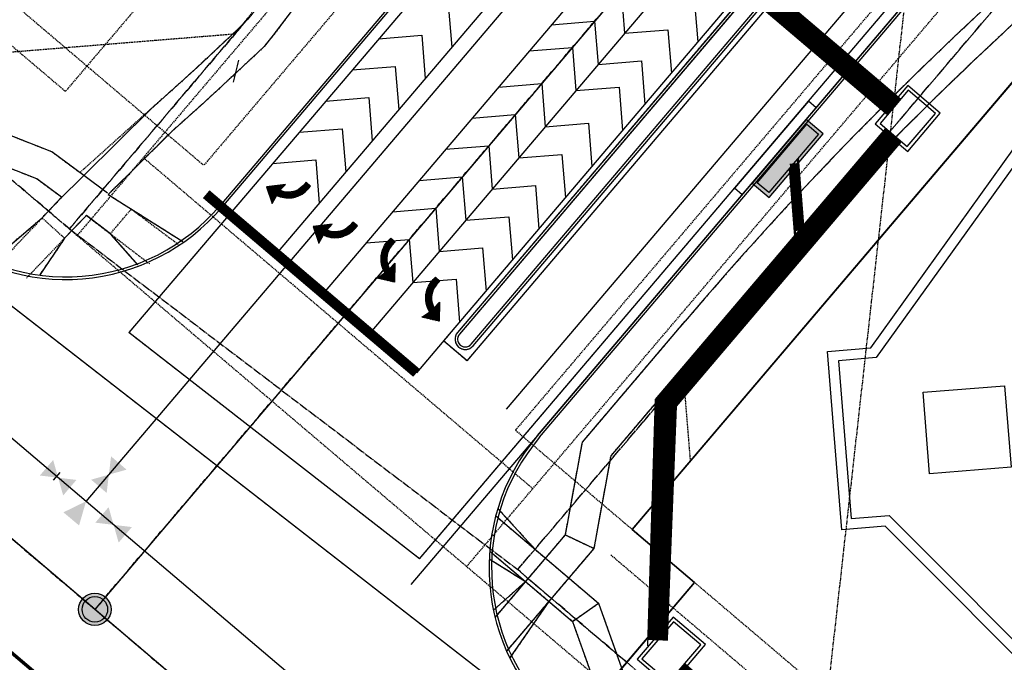
# Model space of a CAD drawing. Extents: x 229681 to 322419, y 320771 to 415904.
# Drawn here: x 233669 to 233861, y 409853 to 409978 of the extents above; entities that cross this region are included whole.
import ezdxf

# ---------------------------------------------------------------- set-up
doc = ezdxf.new("R2010")
doc.units = 0
doc.header["$MEASUREMENT"] = 0
for name, pattern in [('09014-EX$0$2518800exsl$0$DASHED2', [0.375, 0.25, -0.125]), ('09014-EX$0$2518800exsl$0$PHANTOM2', [1.25, 0.625, -0.125, 0.125, -0.125, 0.125, -0.125]), ('09014-EX$0$2518801DH2$0$CENTER2', [1.125, 0.75, -0.125, 0.125, -0.125]), ('09014-EX$0$2518801dhsl$0$CENTER2', [1.125, 0.75, -0.125, 0.125, -0.125]), ('09014-EX$0$2518801dhsl$0$HIDDEN2', [0.1875, 0.125, -0.0625]), ('09014-EX$0$2518801dhsl$0$ROW2', [2.125, 1.5, -0.0625, 0.125, -0.0625, 0.125, -0.0625, 0.125, -0.0625]), ('09014-EX$0$2518801DHSL2$0$CENTER2', [1.125, 0.75, -0.125, 0.125, -0.125]), ('09014-EX$0$2518801DHSL2$0$ROW2', [2.125, 1.5, -0.0625, 0.125, -0.0625, 0.125, -0.0625, 0.125, -0.0625]), ('09014-EX$0$2518801EX$0$DASHED', [0.75, 0.5, -0.25]), ('09014-EX$0$2518801EX$0$DASHED2', [0.375, 0.25, -0.125]), ('09014-EX$0$2518801EX$0$HIDDEN2', [0.1875, 0.125, -0.0625]), ('09014-EX$0$DP2', [0.5, 0.25, -0.25])]:
    doc.linetypes.add(name, pattern=pattern)
for name, color, linetype in [('09014-EX$0$2518800exsl$0$EX-SL-ESMT-214100440', 252, '09014-EX$0$2518800exsl$0$DASHED2'), ('09014-EX$0$2518800exsl$0$ex-sl-esmt-218054783', 252, '09014-EX$0$2518800exsl$0$DASHED2'), ('09014-EX$0$2518800exsl$0$Ex-sl-sec', 252, '09014-EX$0$2518800exsl$0$PHANTOM2'), ('09014-EX$0$2518801DH2$0$Sc-fl-lt', 252, 'Continuous'), ('09014-EX$0$2518801DH2$0$Sc-fl-median', 252, 'Continuous'), ('09014-EX$0$2518801DH2$0$Sc-fl-SSR', 252, 'Continuous'), ('09014-EX$0$2518801DH2$0$Sc-lip', 252, 'Continuous'), ('09014-EX$0$2518801DH2$0$Sc-lip-median', 252, 'Continuous'), ('09014-EX$0$2518801DH2$0$Sc-lip-SSR', 252, 'Continuous'), ('09014-EX$0$2518801DH2$0$Sc-stripe', 252, 'Continuous'), ('09014-EX$0$2518801DH2$0$Sc-stripe-interim', 252, 'Continuous'), ('09014-EX$0$2518801DH2$0$Sc-stripe2', 252, 'Continuous'), ('09014-EX$0$2518801DH2$0$Sc-sw-fut', 252, 'Continuous'), ('09014-EX$0$2518801DH2$0$Sc-tbc-lt', 252, 'Continuous'), ('09014-EX$0$2518801DH2$0$Sc-tbc-median', 252, 'Continuous'), ('09014-EX$0$2518801DH2$0$Sc-tbc-SSR', 252, 'Continuous'), ('09014-EX$0$2518801DH2$0$Sl-cl', 252, '09014-EX$0$2518801DH2$0$CENTER2'), ('09014-EX$0$2518801dhsl$0$Sl-bndy', 252, 'Continuous'), ('09014-EX$0$2518801dhsl$0$Sl-cl', 252, '09014-EX$0$2518801dhsl$0$CENTER2'), ('09014-EX$0$2518801dhsl$0$Sl-esmt', 252, '09014-EX$0$2518801dhsl$0$HIDDEN2'), ('09014-EX$0$2518801dhsl$0$Sl-row', 252, '09014-EX$0$2518801dhsl$0$ROW2'), ('09014-EX$0$2518801DHSL2$0$Sl-cl', 252, '09014-EX$0$2518801DHSL2$0$CENTER2'), ('09014-EX$0$2518801DHSL2$0$Sl-row', 252, '09014-EX$0$2518801DHSL2$0$ROW2'), ('09014-EX$0$2518801DHSL2$0$Sl-row-fut', 252, '09014-EX$0$2518801DHSL2$0$ROW2'), ('09014-EX$0$2518801EX$0$Ex-sc-fl', 252, '09014-EX$0$2518801EX$0$HIDDEN2'), ('09014-EX$0$2518801EX$0$Ex-sc-lip', 252, '09014-EX$0$2518801EX$0$HIDDEN2'), ('09014-EX$0$2518801EX$0$Ex-sc-sign', 252, 'Continuous'), ('09014-EX$0$2518801EX$0$Ex-sc-stripe', 252, 'Continuous'), ('09014-EX$0$2518801EX$0$Ex-sc-sw', 252, '09014-EX$0$2518801EX$0$DASHED2'), ('09014-EX$0$2518801EX$0$Ex-sc-tbc', 252, '09014-EX$0$2518801EX$0$HIDDEN2'), ('09014-EX$0$2518801EX$0$Ex-ut-sp-mh', 252, 'Continuous'), ('09014-EX$0$2518801EX$0$Ex-ut-wp-fit', 252, 'Continuous'), ('09014-EX$0$2518801EX$0$Sc-sw', 252, 'Continuous'), ('09014-EX$0$2518801EX$0$Sc-tbc-lt', 252, 'Continuous'), ('09014-EX$0$C-EX-UT-SSWR-PIPE', 252, '09014-EX$0$SANITARY SEWER'), ('09014-EX$0$C-EX-UT-WATR-PIPE', 252, '09014-EX$0$WATER_LINE'), ('09014-EX$0$Ut-dp', 252, 'Continuous'), ('09014-EX$0$Ut-dp-inlet', 252, 'Continuous'), ('09014-EX$0$Ut-dp-structure', 252, 'Continuous'), ('09014-EX$0$v-walk', 2, 'Continuous'), ('C-ROAD-CURB-LIP', 1, 'Continuous')]:
    doc.layers.add(name, color=color, linetype=linetype)
doc.layers.add('09014-EX$0$2518801DH2$0$Wk-sc-fl', color=252, linetype='Continuous', plot=False)
doc.layers.add('09014-EX$0$2518801dhsl$0$Sl-NO PLOT', color=252, linetype='Continuous', plot=False)
doc.styles.add('09014-EX$0$romans', font='romans.shx')
doc.linetypes.add('09014-EX$0$SANITARY SEWER', pattern='A,0.75,-0.15,["SS",09014-EX$0$romans,S=0.06,R=0,X=-0.1,Y=-0.025],-0.15', length=1.05)
doc.linetypes.add('09014-EX$0$WATER_LINE', pattern='A,0.75,-0.15,["WL",09014-EX$0$romans,S=0.06,R=0,X=-0.1,Y=-0.025],-0.15', length=1.05)
pattern_1 = [(45, (-232973.785448, -410765.838692), (-0.0053033008589, 0.0053033008589), [])]
pattern_2 = [(45, (-0.1019746, -0.137996), (-0.0053033, 0.0053033), [])]

# ---------------------------------------------------------------- blocks, each defined once
blk = doc.blocks.new('09014-EX$0$2518801DH2$0$CLTP')
at = {"linetype": 'ByBlock', "lineweight": -2}
h = blk.add_hatch(dxfattribs=at)
h.set_pattern_fill('ANSI31', color=0, scale=0.06)
h.set_pattern_definition(pattern_1)
h.paths.add_polyline_path([(0.0989, -0.1359), (0.0989, -0.0953), (0.0986, -0.0833), (0.0946, -0.0528), (0.0878, -0.0283), (0.0783, -0.0058), (0.0671, 0.0139), (0.0532, 0.0329), (0.037, 0.0503), (0.0191, 0.0654), (0.002, 0.0768), (-0.0165, 0.0866), (-0.0386, 0.0952), (-0.0386, 0.017), (-0.161, 0.1583), (-0.0081, 0.243), (-0.0303, 0.1526), (-0.0167, 0.1484), (0.0047, 0.1399), (0.0235, 0.1305), (0.039, 0.1213), (0.0532, 0.1114), (0.0683, 0.0993), (0.0831, 0.0853), (0.098, 0.0687), (0.108, 0.0558), (0.1175, 0.0416), (0.1243, 0.03), (0.1325, 0.0139), (0.1395, -0.0027), (0.1466, -0.0243), (0.151, -0.0425), (0.1547, -0.0655), (0.1561, -0.0864), (0.1562, -0.1037), (0.1562, -0.136)])
at = {"color": 0, "linetype": 'ByBlock', "lineweight": -2, "flags": 128}
blk.add_lwpolyline([(0.0989, -0.1359), (0.0989, -0.0953), (0.0986, -0.0833), (0.0946, -0.0528), (0.0878, -0.0283), (0.0783, -0.0058), (0.0671, 0.0139), (0.0532, 0.0329), (0.037, 0.0503), (0.0191, 0.0654), (0.002, 0.0768), (-0.0165, 0.0866), (-0.0386, 0.0952), (-0.0386, 0.017), (-0.161, 0.1583), (-0.0081, 0.243), (-0.0303, 0.1526), (-0.0167, 0.1484), (0.0047, 0.1399), (0.0235, 0.1305), (0.039, 0.1213), (0.0532, 0.1114), (0.0683, 0.0993), (0.0831, 0.0853), (0.098, 0.0687), (0.108, 0.0558), (0.1175, 0.0416), (0.1243, 0.03), (0.1325, 0.0139), (0.1395, -0.0027), (0.1466, -0.0243), (0.151, -0.0425), (0.1547, -0.0655), (0.1561, -0.0864), (0.1562, -0.1037), (0.1562, -0.136)], close=True, dxfattribs=at)
blk = doc.blocks.new('09014-EX$0$2518801DH2$0$CRTP')
at = {"linetype": 'ByBlock', "lineweight": -2}
h = blk.add_hatch(dxfattribs=at)
h.set_pattern_fill('ANSI31', color=0, scale=0.06)
h.set_pattern_definition(pattern_2)
h.paths.add_polyline_path([(-0.0989, -0.1359), (-0.0989, -0.0953), (-0.0986, -0.0833), (-0.0946, -0.0528), (-0.0878, -0.0283), (-0.0783, -0.0058), (-0.0671, 0.0139), (-0.0532, 0.0329), (-0.037, 0.0503), (-0.0191, 0.0654), (-0.002, 0.0768), (0.0165, 0.0866), (0.0386, 0.0952), (0.0386, 0.017), (0.161, 0.1583), (0.0081, 0.243), (0.0303, 0.1526), (0.0167, 0.1484), (-0.0047, 0.1399), (-0.0235, 0.1305), (-0.039, 0.1213), (-0.0532, 0.1114), (-0.0683, 0.0993), (-0.0831, 0.0853), (-0.098, 0.0687), (-0.108, 0.0558), (-0.1175, 0.0416), (-0.1243, 0.03), (-0.1325, 0.0139), (-0.1395, -0.0027), (-0.1466, -0.0243), (-0.151, -0.0425), (-0.1547, -0.0655), (-0.1561, -0.0864), (-0.1562, -0.1037), (-0.1562, -0.136)])
at = {"color": 0, "linetype": 'ByBlock', "lineweight": -2, "flags": 128}
blk.add_lwpolyline([(-0.0989, -0.1359), (-0.0989, -0.0953), (-0.0986, -0.0833), (-0.0946, -0.0528), (-0.0878, -0.0283), (-0.0783, -0.0058), (-0.0671, 0.0139), (-0.0532, 0.0329), (-0.037, 0.0503), (-0.0191, 0.0654), (-0.002, 0.0768), (0.0165, 0.0866), (0.0386, 0.0952), (0.0386, 0.017), (0.161, 0.1583), (0.0081, 0.243), (0.0303, 0.1526), (0.0167, 0.1484), (-0.0047, 0.1399), (-0.0235, 0.1305), (-0.039, 0.1213), (-0.0532, 0.1114), (-0.0683, 0.0993), (-0.0831, 0.0853), (-0.098, 0.0687), (-0.108, 0.0558), (-0.1175, 0.0416), (-0.1243, 0.03), (-0.1325, 0.0139), (-0.1395, -0.0027), (-0.1466, -0.0243), (-0.151, -0.0425), (-0.1547, -0.0655), (-0.1561, -0.0864), (-0.1562, -0.1037), (-0.1562, -0.136)], close=True, dxfattribs=at)
blk = doc.blocks.new('*U74')
at = {"linetype": 'Continuous'}
h = blk.add_hatch(color=0, dxfattribs=at)
edge = h.paths.add_edge_path()
edge.add_arc((0, 0), 3.17, 0, 360)
at = {"color": 0, "linetype": 'Continuous'}
blk.add_circle((0, 0), 3.17, dxfattribs=at)
at = {"color": 252, "linetype": 'Continuous'}
blk.add_circle((0, 0), 2.5, dxfattribs=at)
blk = doc.blocks.new('09014-EX$0$2518801EX$0$CLTP')
at = {"linetype": 'ByBlock', "lineweight": -2}
h = blk.add_hatch(dxfattribs=at)
h.set_pattern_fill('ANSI31', color=0, scale=0.06)
h.set_pattern_definition(pattern_1)
h.paths.add_polyline_path([(0.0989, -0.1359), (0.0989, -0.0953), (0.0986, -0.0833), (0.0946, -0.0528), (0.0878, -0.0283), (0.0783, -0.0058), (0.0671, 0.0139), (0.0532, 0.0329), (0.037, 0.0503), (0.0191, 0.0654), (0.002, 0.0768), (-0.0165, 0.0866), (-0.0386, 0.0952), (-0.0386, 0.017), (-0.161, 0.1583), (-0.0081, 0.243), (-0.0303, 0.1526), (-0.0167, 0.1484), (0.0047, 0.1399), (0.0235, 0.1305), (0.039, 0.1213), (0.0532, 0.1114), (0.0683, 0.0993), (0.0831, 0.0853), (0.098, 0.0687), (0.108, 0.0558), (0.1175, 0.0416), (0.1243, 0.03), (0.1325, 0.0139), (0.1395, -0.0027), (0.1466, -0.0243), (0.151, -0.0425), (0.1547, -0.0655), (0.1561, -0.0864), (0.1562, -0.1037), (0.1562, -0.136)])
at = {"color": 0, "linetype": 'ByBlock', "lineweight": -2, "flags": 128}
blk.add_lwpolyline([(0.0989, -0.1359), (0.0989, -0.0953), (0.0986, -0.0833), (0.0946, -0.0528), (0.0878, -0.0283), (0.0783, -0.0058), (0.0671, 0.0139), (0.0532, 0.0329), (0.037, 0.0503), (0.0191, 0.0654), (0.002, 0.0768), (-0.0165, 0.0866), (-0.0386, 0.0952), (-0.0386, 0.017), (-0.161, 0.1583), (-0.0081, 0.243), (-0.0303, 0.1526), (-0.0167, 0.1484), (0.0047, 0.1399), (0.0235, 0.1305), (0.039, 0.1213), (0.0532, 0.1114), (0.0683, 0.0993), (0.0831, 0.0853), (0.098, 0.0687), (0.108, 0.0558), (0.1175, 0.0416), (0.1243, 0.03), (0.1325, 0.0139), (0.1395, -0.0027), (0.1466, -0.0243), (0.151, -0.0425), (0.1547, -0.0655), (0.1561, -0.0864), (0.1562, -0.1037), (0.1562, -0.136)], close=True, dxfattribs=at)
blk = doc.blocks.new('09014-EX$0$2518801EX$0$CRTP')
at = {"linetype": 'ByBlock', "lineweight": -2}
h = blk.add_hatch(dxfattribs=at)
h.set_pattern_fill('ANSI31', color=0, scale=0.06)
h.set_pattern_definition(pattern_2)
h.paths.add_polyline_path([(-0.0989, -0.1359), (-0.0989, -0.0953), (-0.0986, -0.0833), (-0.0946, -0.0528), (-0.0878, -0.0283), (-0.0783, -0.0058), (-0.0671, 0.0139), (-0.0532, 0.0329), (-0.037, 0.0503), (-0.0191, 0.0654), (-0.002, 0.0768), (0.0165, 0.0866), (0.0386, 0.0952), (0.0386, 0.017), (0.161, 0.1583), (0.0081, 0.243), (0.0303, 0.1526), (0.0167, 0.1484), (-0.0047, 0.1399), (-0.0235, 0.1305), (-0.039, 0.1213), (-0.0532, 0.1114), (-0.0683, 0.0993), (-0.0831, 0.0853), (-0.098, 0.0687), (-0.108, 0.0558), (-0.1175, 0.0416), (-0.1243, 0.03), (-0.1325, 0.0139), (-0.1395, -0.0027), (-0.1466, -0.0243), (-0.151, -0.0425), (-0.1547, -0.0655), (-0.1561, -0.0864), (-0.1562, -0.1037), (-0.1562, -0.136)])
at = {"color": 0, "linetype": 'ByBlock', "lineweight": -2, "flags": 128}
blk.add_lwpolyline([(-0.0989, -0.1359), (-0.0989, -0.0953), (-0.0986, -0.0833), (-0.0946, -0.0528), (-0.0878, -0.0283), (-0.0783, -0.0058), (-0.0671, 0.0139), (-0.0532, 0.0329), (-0.037, 0.0503), (-0.0191, 0.0654), (-0.002, 0.0768), (0.0165, 0.0866), (0.0386, 0.0952), (0.0386, 0.017), (0.161, 0.1583), (0.0081, 0.243), (0.0303, 0.1526), (0.0167, 0.1484), (-0.0047, 0.1399), (-0.0235, 0.1305), (-0.039, 0.1213), (-0.0532, 0.1114), (-0.0683, 0.0993), (-0.0831, 0.0853), (-0.098, 0.0687), (-0.108, 0.0558), (-0.1175, 0.0416), (-0.1243, 0.03), (-0.1325, 0.0139), (-0.1395, -0.0027), (-0.1466, -0.0243), (-0.151, -0.0425), (-0.1547, -0.0655), (-0.1561, -0.0864), (-0.1562, -0.1037), (-0.1562, -0.136)], close=True, dxfattribs=at)
blk = doc.blocks.new('*U23')
at = {"color": 0, "linetype": 'ByBlock', "lineweight": -2}
for p, q in [((-11.17, 0), (-11.17, -2)), ((11.17, 0), (11.17, -2)), ((-11.17, -2), (11.17, -2))]:
    blk.add_line(p, q, dxfattribs=at)
at = {"color": 0, "linetype": 'Continuous'}
for points in [[(-8.17, 4.33), (-8.17, 0), (8.17, 0), (8.17, 4.33)], [(-7.5, 3.67), (7.5, 3.67), (7.5, 0.67), (-7.5, 0.67)]]:
    blk.add_lwpolyline(points, close=True, dxfattribs=at)
at = {"color": 252, "linetype": 'Continuous'}
blk.add_solid([(8.17, 4.33), (-8.17, 4.33), (8.17, 0), (-8.17, 0)], dxfattribs=at)
blk = doc.blocks.new('09014-EX')
at = {"layer": '09014-EX$0$2518800exsl$0$EX-SL-ESMT-214100440'}
for p, q in [((233810.73, 410074.84), (233704.61, 409949.97)), ((233561.71, 410071.41), (233704.61, 409949.97)), ((233842.47, 409988.64), (233765.57, 409898.16)), ((233765.57, 409898.16), (233826.59, 409846.31))]:
    blk.add_line(p, q, dxfattribs=at)
at = {"layer": '09014-EX$0$2518800exsl$0$ex-sl-esmt-218054783'}
for p, q in [((233052.51, 410495.61), (233677.54, 409964.44)), ((233942.46, 410276.17), (233677.54, 409964.44)), ((233957.7, 410263.22), (233679.83, 409936.25)), ((233756.03, 409871.49), (234033.9, 410198.46)), ((233692.78, 409951.49), (233768.98, 409886.73)), ((233784.22, 409873.78), (234003.42, 409687.5))]:
    blk.add_line(p, q, dxfattribs=at)
blk.add_lwpolyline([(232749.3, 410746.72), (232911.47, 410608.9), (233038.92, 410480.91), (233990.47, 409672.26)], dxfattribs=at)
at = {"layer": '09014-EX$0$2518800exsl$0$Ex-sl-sec'}
blk.add_line((233852.19, 410075.41), (233726.41, 408949.94), dxfattribs=at)
at = {"layer": '09014-EX$0$2518801DH2$0$Sc-fl-lt'}
blk.add_arc((233800.4, 409871.19), 40, 139.6414, 229.6414, dxfattribs=at)
at = {"layer": '09014-EX$0$2518801DH2$0$Sc-fl-median'}
for p, q in [((233937.49, 410132.89), (233754.23, 409917.25)), ((233757.28, 409914.66), (233940.54, 410130.3))]:
    blk.add_line(p, q, dxfattribs=at)
blk.add_arc((233755.76, 409915.95), 2, 139.6414, 319.6414, dxfattribs=at)
at = {"layer": '09014-EX$0$2518801DH2$0$Sc-fl-SSR', "flags": 128}
blk.add_lwpolyline([(233769.91, 409897.09), (233977.12, 410140.92), (234020.18, 410210.12)], dxfattribs=at)
at = {"layer": '09014-EX$0$2518801DH2$0$Sc-fl-SSR', "lineweight": -3}
blk.add_lwpolyline([(233393.69, 410156.45), (233651.73, 409937.16, 0.414214), (233708.12, 409941.74), (233840.87, 410097.95)], format="xyb", dxfattribs=at)
at = {"layer": '09014-EX$0$2518801DH2$0$Sc-lip'}
for p, q in [((233764.05, 409846.96), (233655.01, 409931.75)), ((233746.83, 409873.02), (233689.94, 409917.26))]:
    blk.add_line(p, q, dxfattribs=at)
at = {"layer": '09014-EX$0$2518801DH2$0$Sc-lip-median'}
for p, q in [((233936.73, 410133.54), (233751.53, 409915.61)), ((233756.1, 409911.72), (233941.3, 410129.66)), ((233756.1, 409911.72), (233751.53, 409915.61))]:
    blk.add_line(p, q, dxfattribs=at)
at = {"layer": '09014-EX$0$2518801DH2$0$Sc-lip-SSR'}
blk.add_line((233842.34, 410096.6), (233689.94, 409917.26), dxfattribs=at)
at = {"layer": '09014-EX$0$2518801DH2$0$Sc-lip-SSR', "flags": 128}
blk.add_lwpolyline([(233746.83, 409873.02), (233975.5, 410142.1), (234018.56, 410211.3)], dxfattribs=at)
at = {"layer": '09014-EX$0$2518801DH2$0$Sc-stripe'}
for p, q in [((233918.44, 410149.08), (233727.93, 409924.9)), ((233927.59, 410141.31), (233737.07, 409917.13)), ((233752.69, 409916.98), (233746.22, 409909.36))]:
    blk.add_line(p, q, dxfattribs=at)
at = {"layer": '09014-EX$0$2518801DH2$0$Sc-stripe', "flags": 128}
for points in [[(233763.82, 409902.27), (233970.65, 410145.65), (234013.7, 410214.85)], [(233851.54, 410088.88), (233819.16, 410050.78), (233718.78, 409932.67)]]:
    blk.add_lwpolyline(points, dxfattribs=at)
blk.add_lwpolyline([(233746.22, 409909.36, 2, 2, 0), (233705.07, 409944.33, 0, 0, 0)], format="xyseb", dxfattribs=at)
at = {"layer": '09014-EX$0$2518801DH2$0$Sc-sw-fut'}
for points in [[(233803.22, 409915.44, -0.033091), (233868.49, 409982.72, 0.064041), (233956.01, 410084.84, -0.068237), (234067.44, 410214.13, 0.044626), (234139.47, 410290.86, -0.052103), (234184.6, 410338.84, -0.112785), (234309.34, 410404.94, 0.09525), (234430.29, 410460.01, -0.09295), (234558.61, 410514.13), (234633.75, 410528.18, 0.039242), (234808.76, 410573.09, -0.029688), (234876.6, 410592.59), (234912.77, 410601.23)], [(234165.67, 410351.16), (234175.69, 410338.99, 0.046724), (234134.72, 410294.53, -0.045258), (234063.46, 410218.62, 0.068225), (233950.98, 410088.12, -0.064033), (233864.47, 409987.17, 0.033016), (233798.78, 409919.48)], [(233781.83, 409864.29), (233788.02, 409846.93), (233926.8, 409729), (234057.65, 409603.19, -0.170052), (234301.58, 409060.87)], [(233776.72, 409860.76), (233782.91, 409843.4), (233922.77, 409724.54), (234053.39, 409598.96, -0.170012), (234295.6, 409060.36)]]:
    blk.add_lwpolyline(points, format="xyb", dxfattribs=at)
at = {"layer": '09014-EX$0$2518801DH2$0$Sc-sw-fut', "flags": 128}
for points in [[(233775.34, 409877.67), (233778.66, 409895.8), (233798.78, 409919.48)], [(233780.96, 409875.01), (233784.27, 409893.14), (233803.36, 409915.6)], [(233761.71, 409881.38), (233781.83, 409864.29)], [(233762.12, 409882.82), (233769.39, 409874.86)], [(233761.59, 409861.49), (233775.34, 409877.67)], [(233775.34, 409877.67), (233780.96, 409875.01)], [(233760.53, 409874.51), (233776.72, 409860.76)], [(233763.86, 409854.9), (233780.96, 409875.01)], [(233760.44, 409873.01), (233767.57, 409868.53)], [(233761.25, 409862.95), (233767.57, 409868.53)], [(233764.5, 409853.54), (233772.15, 409864.64)], [(233776.72, 409860.76), (233781.83, 409864.29)]]:
    blk.add_lwpolyline(points, dxfattribs=at)
at = {"layer": '09014-EX$0$2518801DH2$0$Sc-tbc-lt'}
blk.add_arc((233800.4, 409871.19), 39.5, 139.6414, 229.6414, dxfattribs=at)
at = {"layer": '09014-EX$0$2518801DH2$0$Sc-tbc-median'}
for p, q in [((233937.88, 410132.57), (233754.61, 409916.92)), ((233756.9, 409914.98), (233940.16, 410130.63))]:
    blk.add_line(p, q, dxfattribs=at)
blk.add_arc((233755.76, 409915.95), 1.5, 139.6414, 319.6414, dxfattribs=at)
at = {"layer": '09014-EX$0$2518801DH2$0$Sc-tbc-SSR', "flags": 128}
for points in [[(234068.41, 410343.82, 0.032521), (233975.61, 410248), (233948.68, 410216.32), (233840.5, 410098.29), (233707.74, 409942.06)], [(233394.02, 410156.83), (233652.06, 409937.54, 0.414214), (233707.74, 409942.06)]]:
    blk.add_lwpolyline(points, format="xyb", dxfattribs=at)
blk.add_lwpolyline([(233770.3, 409896.77), (233977.53, 410140.63), (234020.59, 410209.83)], dxfattribs=at)
at = {"layer": '09014-EX$0$2518801DH2$0$Sl-cl', "color": 1, "linetype": '09014-EX$0$2518801DH2$0$CENTER2', "lineweight": -3}
for points in [[(231985.56, 411165.14, -0.121839), (232385.37, 410966.1), (233955.82, 409631.5, -0.229672), (234254.82, 408952.67), (234252.1, 408878.52)], [(233683.29, 409863.1), (233995.8, 410230.84, -0.158222), (234521.35, 410554.91), (234918.9, 410651.66)]]:
    blk.add_lwpolyline(points, format="xyb", dxfattribs=at)
at = {"layer": '09014-EX$0$2518801DH2$0$Wk-sc-fl', "flags": 128}
blk.add_lwpolyline([(233745.17, 409867.98), (233977.12, 410140.92), (234020.26, 410210.25)], dxfattribs=at)
at = {"layer": '09014-EX$0$2518801dhsl$0$Sl-bndy'}
for p, q in [((234049.14, 410185.51), (233788.43, 409878.73)), ((234049.14, 410185.51), (233788.43, 409878.73)), ((234049.14, 410185.51), (233788.43, 409878.73)), ((233788.43, 409878.73), (233800.62, 409868.37)), ((233788.43, 409878.73), (233800.62, 409868.37)), ((233788.43, 409878.73), (233800.62, 409868.37)), ((233800.62, 409868.37), (233697.01, 409746.45)), ((233800.62, 409868.37), (233697.01, 409746.45)), ((233800.62, 409868.37), (233697.01, 409746.45))]:
    blk.add_line(p, q, dxfattribs=at)
blk.add_lwpolyline([(233697.01, 409746.45), (233800.62, 409868.37), (233788.43, 409878.73), (234049.14, 410185.51)], dxfattribs=at)
at = {"layer": '09014-EX$0$2518801dhsl$0$Sl-cl'}
for p, q in [((233748.82, 409807.41), (232689.87, 410707.33)), ((233748.82, 409807.41), (232689.87, 410707.33)), ((233748.82, 409807.41), (232689.87, 410707.33)), ((233995.8, 410230.84), (233683.29, 409863.1)), ((233995.8, 410230.84), (233683.29, 409863.1)), ((233995.8, 410230.84), (233683.29, 409863.1))]:
    blk.add_line(p, q, dxfattribs=at)
at = {"layer": '09014-EX$0$2518801dhsl$0$Sl-esmt'}
for p, q in [((233710.69, 409975.64), (233640.21, 409969.92)), ((233710.69, 409975.64), (233640.21, 409969.92)), ((233710.69, 409975.64), (233640.21, 409969.92)), ((233798.39, 409908.98), (233799.77, 409892.07)), ((233798.39, 409908.98), (233799.77, 409892.07)), ((233798.39, 409908.98), (233799.77, 409892.07))]:
    blk.add_line(p, q, dxfattribs=at)
at = {"layer": '09014-EX$0$2518801dhsl$0$Sl-NO PLOT'}
for p, q in [((233683.29, 409863.1), (232689.87, 410707.33)), ((233683.29, 409863.1), (232689.87, 410707.33)), ((233683.29, 409863.1), (232689.87, 410707.33)), ((233748.82, 409807.41), (233683.29, 409863.1)), ((233748.82, 409807.41), (233683.29, 409863.1)), ((233748.82, 409807.41), (233683.29, 409863.1))]:
    blk.add_line(p, q, dxfattribs=at)
at = {"layer": '09014-EX$0$2518801dhsl$0$Sl-row'}
for p, q in [((233678.31, 409937.54), (233038.38, 410481.37)), ((233766.01, 409870.88), (233988.46, 410132.64)), ((233766.01, 409870.88), (233988.46, 410132.64)), ((233766.01, 409870.88), (233988.46, 410132.64)), ((233678.31, 409937.54), (233793.6, 410073.21)), ((233678.31, 409937.54), (233793.6, 410073.21)), ((233678.31, 409937.54), (233793.6, 410073.21)), ((233678.31, 409937.54), (233766.01, 409870.88)), ((233678.31, 409937.54), (233766.01, 409870.88)), ((233678.31, 409937.54), (233766.01, 409870.88)), ((233766.01, 409870.88), (233787.35, 409852.75)), ((233766.01, 409870.88), (233787.35, 409852.75)), ((233766.01, 409870.88), (233787.35, 409852.75))]:
    blk.add_line(p, q, dxfattribs=at)
at = {"layer": '09014-EX$0$2518801DHSL2$0$Sl-cl'}
blk.add_line((233748.82, 409807.41), (232624.33, 410763.03), dxfattribs=at)
blk.add_lwpolyline([(234521.35, 410554.91, 0.158222), (233995.8, 410230.84), (233683.29, 409863.1)], format="xyb", dxfattribs=at)
at = {"layer": '09014-EX$0$2518801DHSL2$0$Sl-row'}
blk.add_lwpolyline([(234067.37, 410374.35, 0.037225), (233957.7, 410263.22), (233812.38, 410092.22), (233793.59, 410073.2), (233678.31, 409937.54), (233038.37, 410481.38), (232909.42, 410606.71), (232732.13, 410757.38)], format="xyb", dxfattribs=at)
at = {"layer": '09014-EX$0$2518801DHSL2$0$Sl-row', "flags": 128}
blk.add_lwpolyline([(233787.35, 409852.75), (233766.01, 409870.88), (233988.46, 410132.65), (234017.17, 410178.77), (234033.9, 410198.46, -0.036471), (234130.97, 410297.12)], format="xyb", dxfattribs=at)
at = {"layer": '09014-EX$0$2518801DHSL2$0$Sl-row-fut'}
blk.add_lwpolyline([(233787.35, 409852.75), (233929.48, 409731.97), (234060.49, 409606.01, -0.200501), (234308.43, 408955.02)], format="xyb", dxfattribs=at)
at = {"layer": '09014-EX$0$2518801EX$0$Ex-sc-fl'}
for p, q in [((233937.49, 410132.89), (233754.23, 409917.25)), ((233757.28, 409914.66), (233940.54, 410130.3))]:
    blk.add_line(p, q, dxfattribs=at)
at = {"layer": '09014-EX$0$2518801EX$0$Ex-sc-fl', "flags": 128}
blk.add_lwpolyline([(233769.91, 409897.09), (233977.12, 410140.92), (234020.18, 410210.12)], dxfattribs=at)
at = {"layer": '09014-EX$0$2518801EX$0$Ex-sc-fl'}
blk.add_arc((233755.76, 409915.95), 2, 139.6414, 319.6414, dxfattribs=at)
at = {"layer": '09014-EX$0$2518801EX$0$Ex-sc-lip'}
for p, q in [((233936.73, 410133.54), (233751.53, 409915.61)), ((233756.1, 409911.72), (233941.3, 410129.66)), ((233764.05, 409846.96), (233655.01, 409931.75)), ((233746.83, 409873.02), (233689.94, 409917.26)), ((233756.1, 409911.72), (233751.53, 409915.61))]:
    blk.add_line(p, q, dxfattribs=at)
at = {"layer": '09014-EX$0$2518801EX$0$Ex-sc-lip', "flags": 128}
blk.add_lwpolyline([(233746.83, 409873.02), (233975.5, 410142.1), (234018.56, 410211.3)], dxfattribs=at)
at = {"layer": '09014-EX$0$2518801EX$0$Ex-sc-sign', "flags": 128}
for points in [[(233831.26, 409880.85), (233838.66, 409881.45), (233873.26, 409846.85), (233871.84, 409845.44), (233837.9, 409879.38), (233829.43, 409878.69), (233826.6, 409913.58), (233835.07, 409914.27), (233863.09, 409953.24), (233864.71, 409952.07), (233836.15, 409912.35), (233828.75, 409911.75)], [(233846.6, 409889.62), (233845.31, 409905.57), (233861.25, 409906.86), (233862.55, 409890.91)]]:
    blk.add_lwpolyline(points, close=True, dxfattribs=at)
at = {"layer": '09014-EX$0$2518801EX$0$Ex-sc-stripe'}
for p, q in [((233918.44, 410149.08), (233727.93, 409924.9)), ((233927.59, 410141.31), (233737.07, 409917.13)), ((233752.69, 409916.98), (233746.22, 409909.36))]:
    blk.add_line(p, q, dxfattribs=at)
at = {"layer": '09014-EX$0$2518801EX$0$Ex-sc-stripe', "linetype": '09014-EX$0$2518801EX$0$DASHED', "const_width": 0.67}
blk.add_lwpolyline([(233727.14, 409803.52), (233359.37, 410116.06), (232703.15, 410673.73)], dxfattribs=at)
at = {"layer": '09014-EX$0$2518801EX$0$Ex-sc-stripe', "flags": 128}
for points in [[(233763.82, 409902.27), (233970.65, 410145.65), (234013.7, 410214.85)], [(233851.54, 410088.88), (233819.16, 410050.78), (233718.78, 409932.67)], [(233777.79, 409983.58), (233786.25, 409984.26), (233786.94, 409975.8)], [(233743.96, 409980.83), (233752.42, 409981.52), (233753.11, 409973.06)], [(233792.12, 409981.9), (233800.57, 409982.59), (233801.26, 409974.13)], [(233772.61, 409977.48), (233781.07, 409978.17), (233781.76, 409969.71)], [(233786.94, 409975.8), (233795.39, 409976.49), (233796.08, 409968.03)], [(233738.78, 409974.73), (233747.24, 409975.42), (233747.93, 409966.96)], [(233768.26, 409972.35), (233776.71, 409973.04), (233777.4, 409964.58)], [(233781.76, 409969.71), (233790.21, 409970.4), (233790.9, 409961.94)], [(233733.6, 409968.64), (233742.06, 409969.32), (233742.75, 409960.87)], [(233762.25, 409965.29), (233770.71, 409965.97), (233771.39, 409957.52)], [(233777.4, 409964.58), (233785.86, 409965.27), (233786.54, 409956.81)], [(233728.42, 409962.54), (233736.88, 409963.23), (233737.56, 409954.77)], [(233757.07, 409959.19), (233765.53, 409959.88), (233766.21, 409951.42)], [(233771.39, 409957.52), (233779.85, 409958.2), (233780.54, 409949.75)], [(233723.24, 409956.45), (233731.7, 409957.13), (233732.38, 409948.67)], [(233751.89, 409953.1), (233760.35, 409953.78), (233761.03, 409945.32)], [(233718.06, 409950.35), (233726.52, 409951.04), (233727.2, 409942.58)], [(233766.21, 409951.42), (233774.67, 409952.11), (233775.36, 409943.65)], [(233746.71, 409947), (233755.17, 409947.69), (233755.85, 409939.23)], [(233761.03, 409945.32), (233769.49, 409946.01), (233770.18, 409937.55)], [(233741.53, 409940.9), (233749.99, 409941.59), (233750.67, 409933.13)], [(233755.85, 409939.23), (233764.31, 409939.92), (233765, 409931.46)], [(233736.35, 409934.81), (233744.81, 409935.49), (233745.49, 409927.04)], [(233750.67, 409933.13), (233759.13, 409933.82), (233759.82, 409925.36)], [(233745.49, 409927.04), (233753.95, 409927.72), (233754.64, 409919.27)]]:
    blk.add_lwpolyline(points, dxfattribs=at)
blk.add_lwpolyline([(233746.22, 409909.36, 2, 2, 0), (233705.07, 409944.33, 0, 0, 0)], format="xyseb", dxfattribs=at)
at = {"layer": '09014-EX$0$2518801EX$0$Ex-sc-sw'}
for p, q in [((233685.92, 409944.25), (233698.33, 409956.6)), ((233676.78, 409943.72), (233663.68, 409929.84, 23957.87)), ((233672.96, 409939.67, 6989.57), (233676.78, 409943.72, 6989.63)), ((233685.92, 409944.25), (233700.48, 409935.08)), ((233686.32, 409936.58, 6989.52), (233690.42, 409941.41)), ((233690.42, 409941.41), (233699.79, 409934.38)), ((233662.5, 409930.79), (233672.96, 409939.67, 6989.57)), ((233681.63, 409940.18, 6989.58), (233669.91, 409927.9, 6989.42)), ((233677.37, 409935.7, 6989.54), (233672.96, 409939.67, 6989.57)), ((233681.63, 409940.18, 6989.58), (233693.95, 409930.74, 6989.42))]:
    blk.add_line(p, q, dxfattribs=at)
for points in [[(233803.22, 409915.44, -0.033091), (233868.49, 409982.72, 0.064041), (233956.01, 410084.84, -0.068237), (234067.44, 410214.13, 0.044626), (234139.47, 410290.86, -0.052103), (234184.6, 410338.84, -0.112785), (234309.34, 410404.94, 0.09525), (234430.29, 410460.01, -0.09295), (234558.61, 410514.13), (234633.75, 410528.18, 0.039242), (234808.76, 410573.09, -0.029688), (234876.6, 410592.59), (234912.77, 410601.23)], [(234165.67, 410351.16), (234175.69, 410338.99, 0.046724), (234134.72, 410294.53, -0.045258), (234063.46, 410218.62, 0.068225), (233950.98, 410088.12, -0.064033), (233864.47, 409987.17, 0.033016), (233798.78, 409919.48)]]:
    blk.add_lwpolyline(points, format="xyb", dxfattribs=at)
at = {"layer": '09014-EX$0$2518801EX$0$Ex-sc-sw', "flags": 128}
for points in [[(234071.86, 410384.38), (234063.76, 410379.69), (234056.21, 410373.3), (234053.01, 410370.21), (234049.95, 410366.95), (234048.32, 410364.93), (234046.93, 410362.81), (234042.01, 410354.36), (234040.09, 410350.91), (234037.63, 410346.06), (234036, 410342.92), (234034.85, 410341.14), (234033.51, 410339.49), (234030.79, 410336.67), (234027.82, 410333.99), (234024.85, 410331.61), (234022.4, 410329.62), (234017.58, 410325.19), (234015.75, 410323.17), (234014.13, 410321.05), (234010.87, 410316.71), (234003.23, 410306.8), (234001.75, 410305), (234000.56, 410303.78), (233999.13, 410302.6), (233995.02, 410299.45), (233990.94, 410295.97), (233983.66, 410289.33), (233981.17, 410286.92), (233979.08, 410284.63), (233973.07, 410277.38), (233967.18, 410269.71), (233961.75, 410261.82), (233956.13, 410253.61), (233950.2, 410245.81), (233939.34, 410232.83), (233934.12, 410227.41), (233927.83, 410221.59), (233915.04, 410209.97), (233907.83, 410203.58), (233904.34, 410200.42), (233901.78, 410197.65), (233893.27, 410186.66), (233884.92, 410174.91), (233878.65, 410166.24), (233873.88, 410160.27), (233868.22, 410153.61), (233863.65, 410148.63), (233857.48, 410142.4), (233853.17, 410138.48), (233848.48, 410134.78), (233842.15, 410129.85), (233835.95, 410124.47), (233827.49, 410116.33), (233823.58, 410111.98), (233818.83, 410105.61), (233811.37, 410094.11), (233806.67, 410086.08), (233803.63, 410081.01), (233799.7, 410075.27), (233796.5, 410071.16), (233792.49, 410066.62), (233786.89, 410060.38), (233779.11, 410051.16), (233776.29, 410047.54), (233773.83, 410043.95), (233769.13, 410036.85), (233762.98, 410028.14), (233759.7, 410023.9), (233758.22, 410022.23), (233756.58, 410020.66), (233752.29, 410016.99), (233747.87, 410013.48), (233741.64, 410009.12), (233736.57, 410005.47), (233730.33, 410000.04), (233726.95, 409996.43), (233724.04, 409992.83), (233718.56, 409985.87), (233713.47, 409979.12), (233711.91, 409977.2), (233703.37, 409969.21), (233700.1, 409966.22), (233694.34, 409961.08), (233680.35, 409948.54)], [(234074.86, 410379.19), (234067.23, 410374.77), (234060.23, 410368.85), (234057.28, 410366), (234054.48, 410363.01), (234053.17, 410361.39), (234052.04, 410359.66), (234047.23, 410351.39), (234045.39, 410348.09), (234042.97, 410343.32), (234041.19, 410339.91), (234039.72, 410337.62), (234038.01, 410335.51), (234034.96, 410332.35), (234031.7, 410329.41), (234028.61, 410326.94), (234026.32, 410325.08), (234021.84, 410320.96), (234020.37, 410319.33), (234018.91, 410317.43), (234015.64, 410313.08), (234007.93, 410303.06), (234006.23, 410301), (234004.63, 410299.35), (234002.85, 410297.9), (233998.8, 410294.78), (233994.91, 410291.47), (233987.77, 410284.96), (233985.48, 410282.74), (233983.61, 410280.69), (233977.76, 410273.64), (233972.03, 410266.18), (233966.7, 410258.43), (233961, 410250.1), (233954.89, 410242.06), (233943.8, 410228.81), (233938.32, 410223.13), (233931.89, 410217.17), (233919.05, 410205.5), (233911.83, 410199.11), (233908.57, 410196.15), (233906.36, 410193.77), (233898.08, 410183.08), (233889.79, 410171.42), (233883.43, 410162.61), (233878.51, 410156.46), (233872.72, 410149.64), (233868, 410144.49), (233868, 410144.49), (233861.63, 410138.06), (233861.63, 410138.06), (233857.05, 410133.9), (233852.18, 410130.06), (233852.18, 410130.06), (233845.96, 410125.22), (233840, 410120.04), (233840, 410120.04), (233831.8, 410112.16), (233831.8, 410112.16), (233828.22, 410108.18), (233828.22, 410108.18), (233823.75, 410102.18), (233823.75, 410102.18), (233816.48, 410090.97), (233816.48, 410090.97), (233811.83, 410083.02), (233811.83, 410083.02), (233808.69, 410077.77), (233808.69, 410077.77), (233804.55, 410071.73), (233804.55, 410071.73), (233801.12, 410067.32), (233801.12, 410067.32), (233796.97, 410062.63), (233796.97, 410062.63), (233791.42, 410056.44), (233791.42, 410056.44), (233783.77, 410047.38), (233783.77, 410047.38), (233781.14, 410044), (233781.14, 410044), (233778.8, 410040.6), (233778.8, 410040.6), (233774.09, 410033.47), (233774.09, 410033.47), (233767.8, 410024.57), (233767.8, 410024.57), (233764.33, 410020.07), (233764.33, 410020.07), (233762.55, 410018.07), (233760.61, 410016.21), (233760.61, 410016.21), (233756.1, 410012.35), (233751.46, 410008.67), (233751.46, 410008.67), (233745.11, 410004.22), (233745.11, 410004.22), (233740.3, 410000.76), (233740.3, 410000.76), (233734.5, 409995.72), (233734.5, 409995.72), (233731.47, 409992.48), (233731.47, 409992.48), (233728.73, 409989.09), (233728.73, 409989.09), (233723.31, 409982.21), (233723.31, 409982.21), (233718.2, 409975.43), (233718.2, 409975.43), (233716.39, 409973.2), (233716.39, 409973.2), (233716.14, 409972.94), (233716.14, 409972.94), (233707.44, 409964.81), (233707.44, 409964.81), (233704.12, 409961.76), (233704.12, 409961.76), (233698.33, 409956.6), (233698.33, 409956.6)], [(233680.35, 409948.54), (233674.86, 409952.61), (233640.06, 409966.28), (233574.89, 410021.69), (233531.95, 410058.26), (233492.78, 410091.57)], [(233676.78, 409943.72), (233671.92, 409947.32), (233636.93, 409961.06), (233571, 410017.12), (233528.06, 410053.69), (233488.89, 410087)], [(233775.34, 409877.67), (233778.66, 409895.8), (233798.78, 409919.48)], [(233780.96, 409875.01), (233784.27, 409893.14), (233803.36, 409915.6)], [(233761.71, 409881.38), (233781.83, 409864.29)], [(233762.12, 409882.82), (233769.39, 409874.86)], [(233761.59, 409861.49), (233775.34, 409877.67)], [(233775.34, 409877.67), (233780.96, 409875.01)], [(233760.53, 409874.51), (233776.72, 409860.76)], [(233763.86, 409854.9), (233780.96, 409875.01)], [(233760.44, 409873.01), (233767.57, 409868.53)], [(233761.25, 409862.95), (233767.57, 409868.53)], [(233764.5, 409853.54), (233772.15, 409864.64)], [(233776.72, 409860.76), (233781.83, 409864.29)]]:
    blk.add_lwpolyline(points, dxfattribs=at)
at = {"layer": '09014-EX$0$2518801EX$0$Ex-sc-sw'}
for points in [[(233781.83, 409864.29), (233788.02, 409846.93), (233810.71, 409827.65)], [(233776.72, 409860.76), (233782.91, 409843.4), (233806.83, 409823.08)]]:
    blk.add_lwpolyline(points, dxfattribs=at)
blk.add_polyline3d([(233691.7, 409930.52, 6989.36), (233686.32, 409936.58, 6989.52), (233681.63, 409940.18, 6989.58), (233677.34, 409935.69, 6989.52), (233677.37, 409935.7, 6989.54), (233672.43, 409928.43, 6989.54)], dxfattribs=at)
at = {"layer": '09014-EX$0$2518801EX$0$Ex-sc-tbc'}
for p, q in [((233937.88, 410132.57), (233754.61, 409916.92)), ((233756.9, 409914.98), (233940.16, 410130.63))]:
    blk.add_line(p, q, dxfattribs=at)
blk.add_arc((233755.76, 409915.95), 1.5, 139.6414, 319.6414, dxfattribs=at)
at = {"layer": '09014-EX$0$2518801EX$0$Ex-ut-wp-fit', "flags": 128}
blk.add_lwpolyline([(233675.22, 409888.35), (233676.51, 409889.88)], dxfattribs=at)
at = {"layer": '09014-EX$0$2518801EX$0$Ex-ut-wp-fit'}
for points in [[(233686.46, 409893.04), (233686.03, 409889.46), (233689.5, 409890.44)], [(233675.13, 409892.33), (233676.11, 409888.86), (233672.53, 409889.29)], [(233679.69, 409888.43), (233676.11, 409888.86), (233677.09, 409885.39)], [(233682.56, 409888.48), (233686.03, 409889.46), (233685.6, 409885.88)], [(233680.2, 409879.52), (233681.57, 409884.25), (233677.14, 409882.09)], [(233685.98, 409883.11), (233686.96, 409879.64), (233683.38, 409880.07)], [(233690.54, 409879.21), (233686.96, 409879.64), (233687.94, 409876.17)]]:
    blk.add_solid(points, dxfattribs=at)
at = {"layer": '09014-EX$0$2518801EX$0$Sc-sw'}
blk.add_arc((233765.26, 409955.13), 56, 164.0286, 168.593, dxfattribs=at)
at = {"layer": '09014-EX$0$2518801EX$0$Sc-tbc-lt'}
blk.add_arc((233800.4, 409871.19), 39.5, 139.6414, 229.6414, dxfattribs=at)
at = {"layer": '09014-EX$0$C-EX-UT-SSWR-PIPE'}
blk.add_line((233955.82, 409631.5), (233422.77, 410084.49), dxfattribs=at)
at = {"layer": '09014-EX$0$C-EX-UT-SSWR-PIPE', "flags": 128}
blk.add_lwpolyline([(234075.48, 410399.92), (234071.85, 410294.33), (233935.84, 410160.29), (233683.29, 409863.1)], dxfattribs=at)
at = {"layer": '09014-EX$0$C-EX-UT-WATR-PIPE', "flags": 128}
for points in [[(232669.01, 410744.74), (233420.22, 410106.35), (233681.57, 409884.25), (233891.9, 409705.61)], [(233681.6, 409884.22), (233774.96, 409994.14), (233778.84, 409998.71), (233793.03, 410015.41), (233796.97, 410020.04), (233869.68, 410105.61), (233984.37, 410240.56), (234008.02, 410267.41), (234029.35, 410293.49)]]:
    blk.add_lwpolyline(points, dxfattribs=at)
at = {"layer": '09014-EX$0$Ut-dp', "linetype": 'Continuous', "ltscale": 0.5625}
for p, q in [((233792.99, 409904.17), (233838.05, 409957.19)), ((233797.11, 409902.85), (233841.1, 409954.6)), ((233791.49, 409855.96), (233792.99, 409904.17)), ((233795.33, 409858.13), (233797.11, 409902.85))]:
    blk.add_line(p, q, dxfattribs=at)
at = {"layer": '09014-EX$0$Ut-dp'}
for p, q in [((233820.67, 409951.16), (233821.74, 409938)), ((233820.86, 409951.38), (233821.93, 409938.22)), ((233819.1, 409949.31), (233820.17, 409936.16)), ((233819.29, 409949.54), (233820.36, 409936.38))]:
    blk.add_line(p, q, dxfattribs=at)
at = {"layer": '09014-EX$0$Ut-dp', "linetype": '09014-EX$0$DP2', "ltscale": 0.5625, "const_width": 4, "flags": 128}
for points in [[(233765.74, 410024.22), (233839.66, 409961.4)], [(233793.41, 409857.05), (233795.05, 409903.51), (233839.57, 409955.9)]]:
    blk.add_lwpolyline(points, dxfattribs=at)
at = {"layer": '09014-EX$0$Ut-dp', "linetype": 'Continuous', "ltscale": 0.5625, "flags": 128}
for points in [[(233767.04, 410025.74), (233840.95, 409962.93)], [(233764.45, 410022.69), (233838.36, 409959.88)]]:
    blk.add_lwpolyline(points, dxfattribs=at)
at = {"layer": '09014-EX$0$Ut-dp', "linetype": '09014-EX$0$DP2', "ltscale": 0.5, "const_width": 1.5, "flags": 128}
blk.add_lwpolyline([(233819.98, 409950.35), (233821.05, 409937.19)], dxfattribs=at)
at = {"layer": '09014-EX$0$Ut-dp', "linetype": '09014-EX$0$DP2', "const_width": 4, "flags": 128}
blk.add_lwpolyline([(233797.49, 409851.04), (234057.48, 409627.44)], dxfattribs=at)
at = {"layer": '09014-EX$0$Ut-dp-structure'}
for points in [[(233842.32, 409952.69), (233848.68, 409960.19), (233842.33, 409965.58), (233835.97, 409958.09)], [(233842.24, 409953.63), (233847.74, 409960.11), (233842.41, 409964.64), (233836.91, 409958.16)], [(233796.41, 409861.61), (233789.39, 409853.35), (233795.74, 409847.96), (233802.76, 409856.21)], [(233796.48, 409860.67), (233790.33, 409853.43), (233795.67, 409848.9), (233801.82, 409856.14)]]:
    blk.add_lwpolyline(points, close=True, dxfattribs=at)
at = {"layer": '09014-EX$0$v-walk'}
for points in [[(233713.35, 409978.97, 0), (233711.97, 409977.25, 0), (233711.97, 409977.25, 0), (233703.35, 409969.2, 0), (233703.35, 409969.2, 0), (233700.1, 409966.22, 0), (233700.1, 409966.22, 0), (233694.23, 409960.98, 0), (233694.23, 409960.98, 0), (233681.14, 409947.96, 0), (233676.34, 409943.19, 0)], [(233723.31, 409982.21, 0), (233718.2, 409975.43, 0), (233718.2, 409975.43, 0), (233716.39, 409973.2, 0), (233716.39, 409973.2, 0), (233716.14, 409972.94, 0), (233716.14, 409972.94, 0), (233707.44, 409964.81, 0), (233707.44, 409964.81, 0), (233704.12, 409961.76, 0), (233704.12, 409961.76, 0), (233698.33, 409956.6, 0), (233698.33, 409956.6, 0), (233685.92, 409944.25, 0), (233700.48, 409935.08, 0)], [(233685.78, 409944.52, 0), (233681.14, 409947.96, 0), (233674.86, 409952.61, 0), (233640.06, 409966.28, 0), (233574.89, 410021.69, 0), (233531.95, 410058.26, 0), (233492.78, 410091.57, 0)], [(233662.5, 409930.79, 0), (233672.96, 409939.67, 0), (233676.78, 409943.72, 0), (233671.92, 409947.32, 0), (233636.93, 409961.06, 0), (233571, 410017.12, 0), (233528.06, 410053.69, 0), (233488.89, 410087, 0)], [(233691.7, 409930.52, 0), (233686.32, 409936.58, 0), (233681.63, 409940.18, 0), (233677.34, 409935.69, 0), (233677.37, 409935.7, 0), (233672.43, 409928.43, 0)]]:
    blk.add_polyline3d(points, dxfattribs=at)
at = {"layer": '09014-EX$0$2518801DH2$0$Sc-stripe-interim', "xscale": 20.00000000000003, "yscale": 20.00000000000003, "zscale": 20.00000000000003, "rotation": 137.7458936387663}
blk.add_blockref('09014-EX$0$2518801DH2$0$CRTP', (233730.5, 409938.2), dxfattribs=at)
at = {"layer": '09014-EX$0$2518801DH2$0$Sc-stripe2', "xscale": 20.00000000000003, "yscale": 20.00000000000003, "zscale": 20.00000000000003, "rotation": 137.7458936387663}
for name, p in [('09014-EX$0$2518801DH2$0$CRTP', (233721.36, 409945.97)), ('09014-EX$0$2518801DH2$0$CLTP', (233741.65, 409931.63)), ('09014-EX$0$2518801DH2$0$CLTP', (233750.4, 409923.99))]:
    blk.add_blockref(name, p, dxfattribs=at)
at = {"layer": '09014-EX$0$2518801EX$0$Ex-sc-stripe', "xscale": 20.00000000000003, "yscale": 20.00000000000003, "zscale": 20.00000000000003, "rotation": 137.7458936387663}
for name, p in [('09014-EX$0$2518801EX$0$CRTP', (233721.36, 409945.97)), ('09014-EX$0$2518801EX$0$CRTP', (233730.5, 409938.2)), ('09014-EX$0$2518801EX$0$CLTP', (233741.65, 409931.63)), ('09014-EX$0$2518801EX$0$CLTP', (233750.4, 409923.99))]:
    blk.add_blockref(name, p, dxfattribs=at)
at = {"layer": '09014-EX$0$2518801EX$0$Ex-ut-sp-mh'}
blk.add_blockref('*U74', (233683.29, 409863.1), dxfattribs=at)
at = {"layer": '09014-EX$0$Ut-dp-inlet', "rotation": 229.6413836708927}
blk.add_blockref('*U23', (233817.19, 409952.72), dxfattribs=at)

msp = doc.modelspace()

# ---------------------------------------------------------------- block references
at = {"layer": 'C-ROAD-CURB-LIP'}
msp.add_blockref('09014-EX', (0, 0), dxfattribs=at)

doc.saveas('drawing.dxf')
